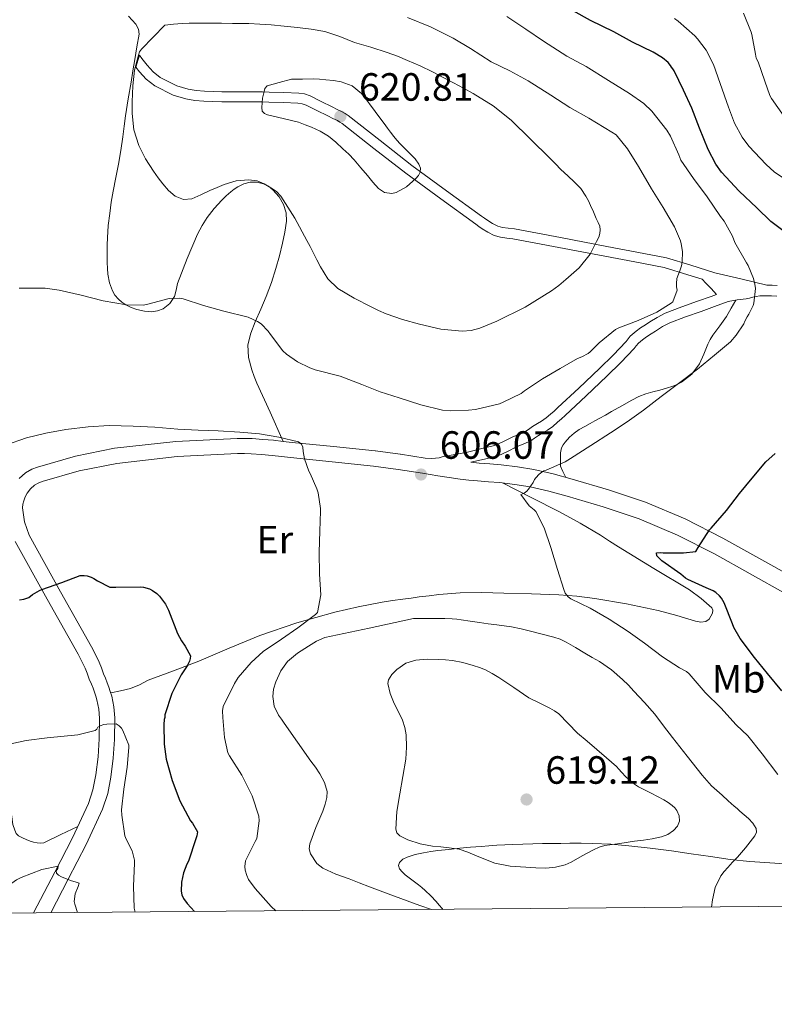
# Model space of a CAD drawing. Units: metres. Extents: x 559793 to 566671, y 4714810 to 4719499.
# Drawn here: x 562472 to 562664, y 4714810 to 4715061 of the extents above; entities that cross this region are included whole.
import ezdxf
from ezdxf.enums import TextEntityAlignment as Align

# ---------------------------------------------------------------- set-up
doc = ezdxf.new("R2010")
doc.units = ezdxf.units.M
doc.header["$MEASUREMENT"] = 0
doc.linetypes.add('DGN Style 3', pattern=[120.176, 85.84, -34.336])
for name, color, linetype, lineweight in [('Nivel 21', 7, 'Continuous', 0), ('Nivel 36', 7, 'Continuous', 0), ('Nivel 37', 7, 'Continuous', 0), ('Nivel 4', 7, 'Continuous', 0), ('Nivel 41', 7, 'Continuous', 0), ('Nivel 5', 7, 'Continuous', 0), ('Nivel 61', 7, 'Continuous', 0), ('Nivel 7', 7, 'Continuous', 0)]:
    doc.layers.add(name, color=color, linetype=linetype, lineweight=lineweight)
doc.styles.add('Style-Arial', font='txt')
doc.styles.add('Style-Arial Narrow', font='txt')

# ---------------------------------------------------------------- blocks, each defined once
blk = doc.blocks.new('5PATER')
at = {"layer": 'Nivel 7', "linetype": 'Continuous', "lineweight": 0}
h = blk.add_hatch(color=51, dxfattribs=at)
edge = h.paths.add_edge_path()
edge.add_ellipse((0, 0), major_axis=(-1.1, -1.11), ratio=0.999422, start_angle=0, end_angle=360)

msp = doc.modelspace()

# ---------------------------------------------------------------- linework, layer by layer
at = {"layer": 'Nivel 21', "color": 7, "linetype": 'Continuous', "lineweight": 0}
for points in [[(562502.01, 4715051.53, 615.41), (562501.11, 4715048.5, 615.44), (562501.99, 4715047.34, 615.47), (562503.75, 4715045.42, 615.55), (562505.94, 4715043.71, 615.71), (562510.54, 4715041.39, 616.23), (562513.81, 4715040.43, 616.72), (562516.13, 4715040.02, 617.23), (562518.39, 4715039.83, 617.76), (562520.65, 4715039.72, 618.18), (562522.92, 4715039.66, 618.51), (562524.53, 4715039.66, 618.67), (562526.13, 4715039.66, 618.78), (562527.64, 4715039.68, 618.84), (562529.14, 4715039.69, 618.91), (562530.35, 4715039.7, 619.01), (562531.54, 4715039.69, 619.12), (562533.21, 4715039.65, 619.27), (562534.91, 4715039.6, 619.42), (562538.68, 4715039.48, 619.71), (562542.32, 4715039.35, 619.98), (562543.41, 4715039.2, 620.09), (562544.41, 4715038.85, 620.19), (562547.09, 4715037.51, 620.3), (562549.93, 4715036.08, 620.37), (562551.2, 4715035.47, 620.43), (562552.38, 4715034.89, 620.49), (562553, 4715034.54, 620.52), (562553.59, 4715034.14, 620.54), (562561.63, 4715027.84, 620.7), (562569.75, 4715021.49, 620.61), (562578.63, 4715014.98, 620.02), (562587.54, 4715008.53, 619.29), (562588.35, 4715007.97, 619.26), (562589.19, 4715007.39, 619.23), (562590.6, 4715006.51, 619.03), (562592.27, 4715005.69, 618.78), (562593.83, 4715005.25, 618.69), (562595.46, 4715004.99, 618.25), (562597.02, 4715004.84, 618.13), (562608.66, 4715002.63, 616.38), (562620.38, 4715000.39, 614.43), (562628.04, 4714998.95, 613.06), (562635.5, 4714997.52, 611.33), (562641.53, 4714995.71, 609.45), (562645.17, 4714994.54, 608.33), (562646.11, 4714993.56, 608.04), (562647.45, 4714992.15, 607.08), (562648.83, 4714990.7, 606.5), (562647.4, 4714990.19, 606.82), (562644, 4714988.94, 607.52), (562639.96, 4714987.51, 608.33), (562635.78, 4714985.95, 608.8), (562633.71, 4714984.85, 608.82), (562631.86, 4714983.67, 608.83), (562630.7, 4714982.94, 608.85), (562629.49, 4714982.16, 608.86), (562628.38, 4714981.38, 608.86), (562626.87, 4714980.05, 608.86), (562626.29, 4714979.36, 608.86), (562625.79, 4714978.74, 608.86), (562622.47, 4714975.26, 608.65), (562619.01, 4714971.81, 608.35), (562613.74, 4714966.85, 608.12), (562608.43, 4714961.9, 607.9), (562607.49, 4714961.03, 607.86), (562606.6, 4714960.22, 607.79), (562605.47, 4714959.29, 607.59), (562604.31, 4714958.47, 607.36), (562603.25, 4714957.82, 607.2), (562601.98, 4714957.07, 607.1), (562600.99, 4714956.35, 607.11), (562600.26, 4714955.86, 607.12), (562598.69, 4714955.15, 607.12), (562596.84, 4714954.37, 607.1), (562594.44, 4714953.22, 607.01), (562592.32, 4714952.23, 606.85), (562589.14, 4714951.45, 606.4), (562585.49, 4714950.59, 606.08), (562579, 4714949.39, 606.08), (562578.27, 4714949.09, 606.08), (562576.39, 4714948.99, 606.09), (562574.68, 4714949.04, 606.09), (562568.39, 4714950.03, 605.97), (562568.3, 4714950.04, 605.97), (562562.04, 4714950.87, 605.81), (562561.93, 4714950.88, 605.81), (562551.39, 4714951.97, 605.66), (562540.87, 4714953.04, 605.5), (562538.53, 4714953.3, 605.39), (562536.13, 4714953.57, 605.28), (562533.4, 4714953.82, 605.23), (562530.64, 4714954, 605.18), (562528.77, 4714954.07, 605.13), (562526.86, 4714954.07, 605.07), (562511.28, 4714953.3, 604.67), (562495.65, 4714951.55, 604.29), (562485.77, 4714949.58, 603.88), (562476.06, 4714946.77, 603.26), (562474.6, 4714946.21, 603.15), (562473.01, 4714945.3, 603.04)], [(562664.12, 4714990.24, 603.6), (562662.82, 4714990.29, 603.65), (562661.51, 4714990.33, 603.71), (562660.66, 4714990.36, 603.78), (562659.8, 4714990.32, 603.87), (562658.93, 4714990.16, 603.96)], [(562586.32, 4714947.99, 606.08), (562588.44, 4714947.77, 606.05), (562591.15, 4714947.56, 605.93), (562593.99, 4714947.34, 605.77), (562598.14, 4714946.86, 605.56), (562602.29, 4714946.17, 605.33), (562607.23, 4714945.03, 604.56), (562612.04, 4714943.72, 603.69), (562621.35, 4714941.02, 602.9), (562630.73, 4714937.85, 602.08), (562640.81, 4714933.56, 600.9), (562650.45, 4714928.7, 599.61), (562659.58, 4714923.56, 598.13), (562668.53, 4714918.59, 596.64)], [(562473.01, 4714945.3, 603.04), (562471.4, 4714943.84, 602.96)], [(562470.43, 4714927.82, 601.69), (562478.52, 4714913.19, 599.6), (562486.39, 4714899.15, 597.55), (562487.35, 4714897.35, 597.3), (562488.19, 4714895.61, 597.07), (562488.69, 4714894.32, 596.91), (562489.25, 4714892.78, 596.75), (562489.77, 4714891.56, 596.65), (562490.19, 4714890.54, 596.56), (562490.55, 4714889.52, 596.24), (562490.9, 4714888.47, 596.16), (562491.19, 4714887.54, 596.08), (562491.68, 4714885.21, 595.71), (562491.86, 4714882.89, 595.3), (562491.77, 4714877.63, 594.56), (562491.49, 4714873.04, 594.22), (562490.91, 4714868.5, 593.81), (562490.18, 4714864.7, 593.23), (562489.02, 4714861.16, 592.64), (562484.96, 4714852.46, 591.24), (562480.47, 4714843.75, 589.84), (562475.05, 4714833.35, 588.2)]]:
    msp.add_polyline3d(points, dxfattribs=at)
at = {"layer": 'Nivel 21', "color": 7, "linetype": 'DGN Style 3', "lineweight": 0}
for points in [[(562505.49, 4715047.29, 615.55), (562503.95, 4715048.98, 615.47), (562502.65, 4715050.68, 615.43), (562502.01, 4715051.53, 615.41)], [(562664.24, 4714992.96, 603.6), (562662.92, 4714993.01, 603.65), (562661.62, 4714993.05, 603.71), (562655.01, 4714994.61, 605.63), (562648.41, 4714996.17, 607.55), (562642.28, 4714998.15, 609.45), (562636.11, 4715000, 611.33), (562628.52, 4715001.45, 613.06), (562620.86, 4715002.9, 614.43), (562609.14, 4715005.13, 616.38), (562597.39, 4715007.36, 618.13), (562595.79, 4715007.52, 618.25), (562594.38, 4715007.74, 618.69), (562593.18, 4715008.08, 618.78), (562591.84, 4715008.73, 619.03), (562590.59, 4715009.52, 619.23), (562589.8, 4715010.06, 619.26), (562589.02, 4715010.61, 619.29), (562580.13, 4715017.04, 620.02), (562571.29, 4715023.52, 620.61), (562563.2, 4715029.85, 620.7), (562555.1, 4715036.19, 620.54), (562554.35, 4715036.71, 620.52), (562553.56, 4715037.15, 620.49), (562552.31, 4715037.76, 620.43), (562551.05, 4715038.37, 620.37), (562548.23, 4715039.79, 620.3), (562545.4, 4715041.2, 620.19), (562544, 4715041.69, 620.09), (562542.54, 4715041.89, 619.98), (562538.76, 4715042.03, 619.71), (562534.99, 4715042.14, 619.42), (562533.28, 4715042.2, 619.27), (562531.58, 4715042.24, 619.12), (562530.35, 4715042.25, 619.01), (562529.11, 4715042.24, 618.91), (562527.61, 4715042.23, 618.84), (562526.11, 4715042.21, 618.78), (562524.53, 4715042.2, 618.67), (562522.95, 4715042.21, 618.51), (562520.75, 4715042.27, 618.18), (562518.55, 4715042.37, 617.76), (562516.46, 4715042.55, 617.23), (562514.39, 4715042.91, 616.72), (562511.48, 4715043.77, 616.23), (562507.31, 4715045.87, 615.71), (562505.49, 4715047.29, 615.55)], [(562658.93, 4714990.16, 603.96), (562658.06, 4714989.97, 604.06), (562657.19, 4714989.77, 604.18), (562656.33, 4714989.57, 604.33), (562654.02, 4714989.27, 605.15), (562651.74, 4714988.85, 606.01), (562648.33, 4714987.63, 606.82), (562644.92, 4714986.38, 607.52), (562640.89, 4714984.95, 608.33), (562636.89, 4714983.45, 608.8), (562635.08, 4714982.5, 608.82), (562633.32, 4714981.37, 608.83), (562632.17, 4714980.65, 608.85), (562631.02, 4714979.9, 608.86), (562629.95, 4714979.15, 608.86), (562628.95, 4714978.3, 608.86), (562628.39, 4714977.63, 608.86), (562627.83, 4714976.94, 608.86), (562624.42, 4714973.35, 608.65), (562620.91, 4714969.86, 608.35), (562615.61, 4714964.87, 608.12), (562610.28, 4714959.9, 607.9), (562609.33, 4714959.03, 607.86), (562608.38, 4714958.16, 607.79), (562607.13, 4714957.13, 607.59), (562605.8, 4714956.19, 607.36), (562604.65, 4714955.49, 607.2), (562603.48, 4714954.8, 607.1), (562602.54, 4714954.11, 607.11), (562601.58, 4714953.47, 607.12), (562599.78, 4714952.66, 607.12), (562597.96, 4714951.89, 607.1), (562595.6, 4714950.76, 607.01), (562593.23, 4714949.65, 606.85), (562589.78, 4714948.8, 606.4), (562586.32, 4714947.99, 606.08)], [(562479.44, 4714833.39, 588.5), (562483.91, 4714841.97, 589.84), (562488.44, 4714850.75, 591.24), (562492.63, 4714859.73, 592.64), (562493.94, 4714863.73, 593.23), (562494.74, 4714867.89, 593.81), (562495.35, 4714872.68, 594.22), (562495.64, 4714877.47, 594.56), (562495.75, 4714883, 595.3), (562495.53, 4714885.76, 595.71), (562494.95, 4714888.51, 596.08), (562494.59, 4714889.67, 596.16), (562494.22, 4714890.79, 596.24), (562493.82, 4714891.92, 596.56), (562493.35, 4714893.06, 596.65), (562492.86, 4714894.21, 596.75), (562492.32, 4714895.68, 596.91), (562491.75, 4714897.15, 597.07), (562490.81, 4714899.1, 597.3), (562489.8, 4714901.01, 597.55), (562481.91, 4714915.07, 599.6), (562473.98, 4714929.43, 601.69), (562472.74, 4714932.87, 602.13), (562472.28, 4714936.43, 602.54), (562472.35, 4714937.29, 602.58), (562472.57, 4714938.15, 602.61), (562472.96, 4714939.17, 602.74), (562473.48, 4714940.13, 602.88), (562474.29, 4714941.23, 602.96), (562475.31, 4714942.15, 603.04), (562476.27, 4714942.7, 603.15), (562477.29, 4714943.09, 603.26), (562486.69, 4714945.81, 603.88), (562496.25, 4714947.71, 604.29), (562511.59, 4714949.43, 604.67), (562526.95, 4714950.19, 605.07), (562528.7, 4714950.19, 605.13), (562530.44, 4714950.13, 605.18), (562533.09, 4714949.95, 605.23), (562535.74, 4714949.71, 605.28), (562538.1, 4714949.45, 605.39), (562540.46, 4714949.18, 605.5), (562550.99, 4714948.12, 605.66), (562561.53, 4714947.02, 605.81), (562567.79, 4714946.19, 605.97), (562574.04, 4714945.22, 606.09), (562575.97, 4714944.88, 606.09), (562577.9, 4714944.54, 606.08), (562580.76, 4714944.11, 606.08), (562583.63, 4714943.73, 606.08), (562585.83, 4714943.47, 606.08), (562588.03, 4714943.25, 606.05), (562590.79, 4714943.03, 605.93), (562593.56, 4714942.82, 605.77), (562597.51, 4714942.36, 605.56), (562601.4, 4714941.71, 605.33), (562606.13, 4714940.62, 604.56), (562610.81, 4714939.34, 603.69), (562619.99, 4714936.68, 602.9), (562629.11, 4714933.6, 602.08), (562638.89, 4714929.44, 600.9), (562648.31, 4714924.69, 599.61), (562657.36, 4714919.59, 598.13), (562666.43, 4714914.56, 596.64)]]:
    msp.add_polyline3d(points, dxfattribs=at)
at = {"layer": 'Nivel 36', "color": 92, "linetype": 'Continuous', "lineweight": 0}
for points in [[(562499.26, 4715061.49, 614.39), (562500.16, 4715060.47, 614.44), (562501.07, 4715059.4, 614.47), (562501.75, 4715058.18, 614.47), (562501.92, 4715056.89, 614.47), (562501.37, 4715053.66, 614.46), (562500.81, 4715050.44, 614.44), (562500.34, 4715047.57, 614.42), (562499.87, 4715044.71, 614.34), (562499.15, 4715040.43, 614.08), (562498.43, 4715036.15, 613.78), (562498.09, 4715033.48, 613.64), (562497.77, 4715030.81, 613.49), (562497.25, 4715027.3, 613.23), (562496.67, 4715023.8, 612.97), (562495.99, 4715020.39, 612.74), (562495.29, 4715016.98, 612.52), (562494.83, 4715014.13, 612.35), (562494.43, 4715011.27, 612.18), (562494.07, 4715008.2, 611.77), (562493.84, 4715005.11, 611.43), (562493.78, 4715003.32, 611.45), (562493.76, 4715001.53, 611.48), (562493.76, 4715000.18, 611.48), (562493.77, 4714998.84, 611.48), (562493.84, 4714997.32, 611.47), (562493.98, 4714995.8, 611.45), (562494.41, 4714993.67, 611.28), (562495.13, 4714991.64, 610.93), (562495.78, 4714990.48, 610.42), (562496.65, 4714989.48, 609.99), (562497.55, 4714988.71, 609.94), (562498.56, 4714988.04, 609.93), (562499.93, 4714987.36, 609.92), (562501.36, 4714986.84, 609.93), (562503.27, 4714986.42, 609.95), (562505.18, 4714986.29, 609.97), (562506.63, 4714986.47, 609.98), (562508.05, 4714987.06, 609.97), (562509.77, 4714988.39, 610), (562510.89, 4714990.12, 610.07), (562511.32, 4714991.8, 610.2), (562511.71, 4714993.48, 610.41), (562514.11, 4714999.8, 611.31), (562516.8, 4715006.02, 612.28), (562517.92, 4715008.2, 612.67), (562519.23, 4715010.28, 613.06), (562521.01, 4715012.52, 613.44), (562522.96, 4715014.65, 613.77), (562524.07, 4715015.73, 613.82), (562525.21, 4715016.77, 613.86), (562526.07, 4715017.45, 614.18), (562526.99, 4715018.05, 614.47), (562528.54, 4715018.78, 614.51), (562530.17, 4715019.24, 614.49), (562531.86, 4715019.28, 614.43), (562533.55, 4715018.84, 614.34), (562534.83, 4715018.19, 614.23), (562535.97, 4715017.28, 614.12), (562537.52, 4715015.55, 613.97), (562538.67, 4715013.57, 613.81), (562539.36, 4715011.44, 613.39), (562539.44, 4715009.28, 612.9), (562538.99, 4715006.49, 612.84), (562538.4, 4715003.75, 612.73), (562537.59, 4715000.51, 611.88), (562536.7, 4714997.28, 611.06), (562535.56, 4714993.71, 610.51), (562534.27, 4714990.15, 609.94), (562532.88, 4714986.91, 609.34), (562531.44, 4714983.69, 608.74), (562530.32, 4714980.8, 608.23), (562529.57, 4714977.85, 607.85), (562529.71, 4714974.67, 607.59), (562530.62, 4714971.51, 607.33), (562531.22, 4714969.8, 607.2), (562531.89, 4714968.13, 607.05), (562535.22, 4714960.72, 606.22), (562538.56, 4714953.3, 605.4)], [(562610.45, 4714944.15, 603.98), (562609.68, 4714945.6, 604.33), (562609.09, 4714947.04, 604.68), (562609.09, 4714948.31, 605.06), (562609.09, 4714949.04, 605.14), (562609.1, 4714950.39, 605.4), (562609.34, 4714951.68, 605.51), (562609.78, 4714952.44, 605.53), (562610.3, 4714953.11, 605.56), (562611.39, 4714954.36, 605.72), (562612.57, 4714955.41, 605.75), (562613.87, 4714956.31, 605.77), (562615.28, 4714957.08, 605.77), (562616.69, 4714957.84, 605.77), (562617.82, 4714958.49, 605.76), (562618.96, 4714959.14, 605.75), (562620.52, 4714960.01, 605.74), (562622.08, 4714960.87, 605.73), (562624.68, 4714962.33, 605.73), (562627.28, 4714963.8, 605.72), (562629.03, 4714964.69, 605.68), (562630.86, 4714965.41, 605.64), (562632.63, 4714965.9, 605.6), (562634.4, 4714966.35, 605.56), (562636.07, 4714966.85, 605.55), (562637.73, 4714967.38, 605.54), (562638.83, 4714967.81, 605.48), (562639.89, 4714968.37, 605.4), (562642.5, 4714970.38, 605.21), (562644.48, 4714972.99, 605.14), (562645.54, 4714975.52, 605.2), (562646.56, 4714978.03, 605.27), (562647.19, 4714979.21, 605.3), (562647.87, 4714980.35, 605.33), (562649.62, 4714982.7, 605.36), (562651.31, 4714985.07, 605.33), (562652.52, 4714987.15, 605.3), (562653.73, 4714989.22, 605.26)], [(562494.7, 4714889.33, 596.14), (562497.2, 4714889.89, 596.67), (562499.69, 4714890.44, 597.21), (562501.98, 4714891.41, 597.62), (562504.22, 4714892.57, 598.01), (562510.65, 4714894.97, 599.49), (562517.09, 4714897.4, 600.98), (562524.83, 4714900.67, 602.46), (562532.59, 4714903.91, 603.75), (562542, 4714907.15, 605.03), (562551.68, 4714909.83, 606.1), (562557.67, 4714911.23, 606.68), (562563.73, 4714912.39, 606.95), (562566.36, 4714912.81, 606.94), (562569.01, 4714913.19, 606.92), (562571.09, 4714913.45, 606.91), (562573.17, 4714913.72, 606.9), (562575.67, 4714914.05, 606.9), (562578.17, 4714914.39, 606.9), (562583.63, 4714914.78, 606.83), (562589.1, 4714914.82, 606.68), (562591.91, 4714914.79, 606.55), (562594.72, 4714914.72, 606.36), (562601.7, 4714914.51, 605.66), (562608.67, 4714914.23, 604.93), (562613.24, 4714913.9, 604.77), (562617.81, 4714913.36, 604.58), (562625.94, 4714911.97, 603.61), (562633.97, 4714910.26, 602.6), (562638.72, 4714908.98, 602.18), (562643.45, 4714907.6, 601.75), (562644.78, 4714907.33, 601.54), (562646.11, 4714907.46, 601.3), (562646.97, 4714908.08, 601.16), (562647.78, 4714909.6, 600.99), (562647.84, 4714910.35, 600.95), (562647.57, 4714910.95, 600.95), (562644.92, 4714913.37, 601.25), (562641.89, 4714915.55, 601.61), (562632.87, 4714920.99, 602.16), (562623.9, 4714926.47, 602.82), (562621.59, 4714927.95, 603.05), (562619.28, 4714929.41, 603.29), (562614.11, 4714932.48, 603.79), (562608.85, 4714935.35, 604.31), (562601.68, 4714939.03, 605.02), (562594.51, 4714942.71, 605.72)], [(562469.25, 4714859.74, 593.23), (562469.52, 4714857.82, 592.92), (562469.8, 4714855.89, 592.61), (562470.27, 4714854.37, 592.6), (562470.65, 4714853.6, 592.51), (562471.23, 4714852.98, 592.42), (562472.22, 4714852.47, 592.33), (562473.19, 4714852.04, 592.28), (562474.19, 4714851.64, 592.25), (562475.09, 4714851.37, 592.23), (562476.01, 4714851.19, 592.21), (562476.87, 4714851.07, 592.2), (562477.69, 4714851.21, 592.17), (562481.99, 4714853.27, 591.93), (562486.29, 4714855.33, 591.7)], [(562579.2, 4714834.26, 610.28), (562579.04, 4714834.44, 610.33), (562578.25, 4714835.33, 610.41), (562577.47, 4714836.23, 610.47), (562576.13, 4714837.69, 610.74), (562574.72, 4714839.08, 611.09), (562573.86, 4714839.79, 611.34), (562572.99, 4714840.48, 611.61), (562571.32, 4714841.77, 612.17), (562569.64, 4714843.04, 612.68), (562568.86, 4714843.78, 612.84), (562568.16, 4714844.61, 612.98), (562567.9, 4714845.4, 613.1), (562568.16, 4714846.2, 613.22), (562569.03, 4714847, 613.44), (562570.08, 4714847.52, 613.67), (562572.15, 4714848.18, 614), (562574.27, 4714848.68, 614.28), (562576.1, 4714849, 614.48), (562577.95, 4714849.25, 614.63), (562580.71, 4714849.53, 614.78), (562583.48, 4714849.8, 614.89), (562586.2, 4714850.04, 614.96), (562588.91, 4714850.28, 615.03), (562590.92, 4714850.45, 615.18), (562592.94, 4714850.58, 615.29), (562594.94, 4714850.65, 615.29), (562596.94, 4714850.72, 615.29), (562599.52, 4714850.82, 615.29), (562602.11, 4714850.92, 615.29), (562604.5, 4714850.99, 615.29), (562606.89, 4714851.03, 615.29), (562609.18, 4714851.05, 615.28), (562611.47, 4714851.06, 615.27), (562614.36, 4714851.07, 615.25), (562617.26, 4714851.04, 615.22), (562621.89, 4714850.84, 615.12), (562626.51, 4714850.44, 614.84), (562631.95, 4714849.85, 614.13), (562637.32, 4714849.16, 613.16), (562642.32, 4714848.41, 612.18), (562647.31, 4714847.67, 611.16), (562652.29, 4714846.97, 610.04), (562657.28, 4714846.42, 608.87), (562662.38, 4714846.06, 607.41), (562667.48, 4714845.73, 605.97)]]:
    msp.add_polyline3d(points, dxfattribs=at)
at = {"layer": 'Nivel 4', "color": 30, "linetype": 'Continuous', "lineweight": 30, "elevation": 600, "flags": 128}
for points in [[(562659.05, 4715012.71), (562654.53, 4715016.99), (562650.09, 4715021.76), (562648.62, 4715023.81), (562646.69, 4715027.52), (562644.46, 4715032.95), (562642.56, 4715038.05), (562640.37, 4715042.67), (562638.06, 4715047.55), (562637.71, 4715048.08), (562637.34, 4715048.48), (562637.12, 4715048.95), (562636.46, 4715049.65), (562635.04, 4715050.83), (562632.7, 4715052.29), (562627.41, 4715054.88), (562622.64, 4715057.44), (562616.75, 4715060.39), (562612.32, 4715062.8)], [(562666.33, 4715006.43), (562662.59, 4715009.25), (562659.05, 4715012.71)], [(562665.41, 4714889.86), (562661.74, 4714894.26), (562658.48, 4714898.37), (562654.85, 4714903.15), (562653.2, 4714905.99), (562652.86, 4714906.9), (562650.77, 4714912.24), (562650.08, 4714913.39), (562649.57, 4714914.03), (562648.65, 4714914.83), (562647.98, 4714915.25), (562646.17, 4714916.07), (562641.49, 4714918.16), (562640.94, 4714918.51), (562639.76, 4714919.51), (562634.86, 4714922.9), (562633.58, 4714924.2), (562633.57, 4714924.93), (562634.45, 4714925.06), (562635.23, 4714924.99), (562640.43, 4714924.93), (562643.57, 4714925.33), (562644.14, 4714926.27), (562647.04, 4714930.79), (562647.47, 4714931.19), (562651.31, 4714935.71), (562654.69, 4714940.05), (562657.89, 4714943.92), (562661.37, 4714948.08), (562663.76, 4714950.21)], [(562471.52, 4714912.98), (562472.62, 4714913.14), (562473.89, 4714913.57), (562474.81, 4714914.36), (562476.54, 4714915.41), (562477.15, 4714915.65), (562482.25, 4714917.43), (562486.94, 4714919.19), (562487.98, 4714919.21), (562488.69, 4714919.11), (562489.76, 4714918.79), (562490.43, 4714918.45), (562491.33, 4714917.85), (562494.43, 4714916.26), (562495.97, 4714916.18), (562502.21, 4714916.31), (562503.02, 4714916.21), (562504.59, 4714915.78), (562505.34, 4714915.41), (562506.41, 4714914.6), (562507.09, 4714913.94), (562508.67, 4714911.89), (562509.42, 4714910.36), (562511.65, 4714904.45), (562512.67, 4714902.57), (562513.65, 4714901.22), (562515.02, 4714898.71), (562514.94, 4714898.07), (562514.7, 4714897.37), (562514.11, 4714896.17), (562512.64, 4714893.94), (562510.21, 4714889.16), (562508.46, 4714883.78), (562508.45, 4714883.09), (562508.29, 4714882.52), (562508.21, 4714881.32), (562508.27, 4714876.28), (562508.81, 4714872.47), (562510.33, 4714867.01), (562512.28, 4714861.89), (562515, 4714856.82), (562515.53, 4714856.2), (562516.73, 4714854.01), (562516.57, 4714852.97), (562516.36, 4714852.23), (562514.46, 4714846.53), (562514.04, 4714845.8), (562513.2, 4714843.53), (562512.68, 4714841.21), (562512.62, 4714838.92), (562512.81, 4714837.97), (562513.21, 4714837.06), (562514.14, 4714835.73), (562515.97, 4714833.71)]]:
    msp.add_lwpolyline(points, dxfattribs=at)
at = {"layer": 'Nivel 5', "color": 30, "linetype": 'Continuous', "lineweight": 0, "flags": 128}
for points, elevation in [([(562618.97, 4714978.4), (562623.1, 4714981.72), (562623.98, 4714982.18), (562628.83, 4714984.07), (562633.6, 4714986.18), (562637.25, 4714988.45), (562637.65, 4714988.83), (562638.83, 4714991.79), (562638.62, 4714992.64), (562638.59, 4714993.44), (562638.7, 4714994.75), (562639.1, 4714995.86), (562639.37, 4714996.39), (562639.93, 4714997.92), (562640.09, 4714998.91), (562640.11, 4715001.62), (562639.85, 4715003.57), (562639.65, 4715004.32), (562638.08, 4715007.84), (562635.21, 4715012.8), (562632.29, 4715017.57), (562628.94, 4715023.22), (562626.14, 4715027.76), (562623.25, 4715031.28), (562622.14, 4715031.99), (562616.32, 4715035.49), (562611.5, 4715038.21), (562606.69, 4715041.41), (562600.88, 4715045.01), (562596.19, 4715047.56), (562591.44, 4715049.86), (562586.25, 4715053.2), (562581.77, 4715055.89), (562576.08, 4715058.71), (562570.16, 4715061.12)], 610), ([(562664.36, 4714868.59), (562660.38, 4714873.81), (562656.73, 4714878.39), (562653.84, 4714881.19), (562649.93, 4714885.54), (562645.93, 4714889.41), (562641.87, 4714894.16), (562641.18, 4714894.74), (562639.36, 4714895.73), (562635.07, 4714898.47), (562630.48, 4714902), (562626.32, 4714904.9), (562621.52, 4714908.1), (562616.64, 4714910.85), (562611.77, 4714913.24), (562611.07, 4714913.8), (562610.32, 4714914.71), (562609.97, 4714915.6), (562608.33, 4714920.68), (562606.67, 4714926.28), (562604.93, 4714931.33), (562602.81, 4714935.49), (562602.4, 4714935.92), (562601.13, 4714936.93), (562599.02, 4714939.75), (562599.89, 4714940.13), (562600.57, 4714940.66), (562600.99, 4714941.12), (562602.17, 4714942.84), (562602.54, 4714943.57), (562602.83, 4714944), (562603.68, 4714944.96), (562604.37, 4714945.49), (562604.89, 4714945.78), (562605.49, 4714945.99), (562610.33, 4714948.12), (562611.63, 4714948.92), (562616.81, 4714952.28), (562621.81, 4714955.48), (562626.11, 4714958.29), (562630.19, 4714961.28), (562634.7, 4714964.71), (562639.17, 4714968.02), (562643.95, 4714971.65), (562648.25, 4714975.23), (562652.32, 4714978.66), (562653.84, 4714980.31), (562655.76, 4714983.19), (562655.98, 4714983.87), (562656.56, 4714985.01), (562657.02, 4714985.68), (562658.13, 4714987.84), (562658.29, 4714988.45), (562658.7, 4714992.19), (562658.59, 4714993.28), (562658.22, 4714994.77), (562656.86, 4714998.03), (562656.43, 4714998.71), (562653.49, 4715003.91), (562652.89, 4715005.47), (562650.75, 4715009.28), (562649.84, 4715010.5), (562646.43, 4715015.52), (562642.97, 4715020.19), (562639.74, 4715024.85), (562639.21, 4715026.15), (562637.12, 4715030.95), (562636.19, 4715032.45), (562632.37, 4715037.27), (562630.27, 4715039.23), (562626.65, 4715041.79), (562621.36, 4715045.08), (562615.61, 4715048.64), (562610.7, 4715051.3), (562604.77, 4715055.09), (562600.3, 4715058.13), (562595.42, 4715061.35)], 605), ([(562667.97, 4715018.8), (562663.44, 4715021.91), (562661.39, 4715023.75), (562657.02, 4715028.39), (562655.33, 4715030.72), (562653.41, 4715034.23), (562651.81, 4715038.32), (562649.71, 4715044.35), (562648, 4715049.19), (562646.13, 4715052.79), (562643.98, 4715055.73), (562643.26, 4715056.48), (562639.06, 4715060.21), (562638.1, 4715060.83)], 595), ([(562666.05, 4715035.95), (562662.83, 4715040.5), (562662.4, 4715041.31), (562661.1, 4715044.91), (562659.42, 4715049.86), (562658.91, 4715050.77), (562658.75, 4715051.76), (562657.82, 4715056.77), (562657.58, 4715057.43), (562655.66, 4715062.21)], 590), ([(562548.06, 4714997.68), (562547.13, 4714999.5), (562546.19, 4715001.32), (562545.4, 4715002.85), (562544.61, 4715004.39), (562541.49, 4715010.1), (562538, 4715015.65), (562536.85, 4715016.83), (562535.45, 4715017.8), (562533.74, 4715018.85), (562531.93, 4715019.54), (562529.85, 4715019.83), (562526.62, 4715019.62), (562523.55, 4715018.68), (562521.75, 4715017.88), (562519.95, 4715017.08), (562517.62, 4715016.04), (562515.29, 4715015.01), (562513.19, 4715014.83), (562511.12, 4715015.72), (562509.4, 4715017.16), (562507.97, 4715018.79), (562506.74, 4715020.38), (562505.57, 4715022.02), (562503.54, 4715025.17), (562501.82, 4715028.53), (562500.59, 4715032.58), (562500.16, 4715036.73), (562500.14, 4715038.18), (562500.16, 4715039.64), (562500.3, 4715043.75), (562500.78, 4715047.69), (562501.73, 4715051.57), (562502.04, 4715052.38), (562502.53, 4715053.08), (562505.51, 4715056.13), (562508.5, 4715059.19), (562510.66, 4715059.41), (562512.83, 4715059.64), (562514.61, 4715059.71), (562516.38, 4715059.69), (562518.23, 4715059.68), (562520.08, 4715059.67), (562522.88, 4715059.65), (562525.68, 4715059.64), (562527.77, 4715059.62), (562529.86, 4715059.6), (562532.67, 4715059.46), (562535.47, 4715059.22), (562538.83, 4715058.91), (562542.18, 4715058.58), (562545.69, 4715058.2), (562549.17, 4715057.59), (562552.97, 4715056.26), (562556.7, 4715054.77), (562560.89, 4715053.55), (562565.05, 4715052.26), (562567.65, 4715051.28), (562570.21, 4715050.21), (562573.41, 4715048.81), (562576.57, 4715047.3), (562579.26, 4715045.9), (562581.93, 4715044.48), (562584.44, 4715043.14), (562586.93, 4715041.78), (562591.95, 4715038.68), (562596.54, 4715034.98), (562601.5, 4715030.19), (562606.38, 4715025.33), (562607.81, 4715023.9), (562609.23, 4715022.47), (562610.96, 4715020.87), (562612.7, 4715019.28), (562614.29, 4715017.59), (562615.6, 4715015.68), (562616.2, 4715014.52), (562616.75, 4715013.33), (562617.49, 4715011.67), (562618.22, 4715010), (562618.66, 4715009.02), (562619.09, 4715008.04), (562619.24, 4715007.12), (562619.12, 4715006.18), (562618.85, 4715005.24), (562618.25, 4715004.11), (562617.65, 4715003), (562617.16, 4715001.96), (562616.64, 4715000.93), (562613.85, 4714997.49), (562610.51, 4714994.5), (562608.7, 4714992.98), (562606.81, 4714991.56), (562600.1, 4714987.42), (562592.94, 4714983.84), (562588.59, 4714982.09), (562586.37, 4714981.54), (562584.14, 4714981.33), (562578.67, 4714981.86), (562573.21, 4714983.14), (562568.94, 4714984.31), (562564.77, 4714985.75)], 615), ([(562540.65, 4715045.46), (562543.45, 4715045.48), (562546.24, 4715045.49), (562547.84, 4715045.43), (562549.44, 4715045.3), (562551.39, 4715045.1), (562553.33, 4715044.77), (562556.14, 4715043.71), (562558.46, 4715041.81), (562559.52, 4715040.52), (562560.53, 4715039.2), (562561.98, 4715037.25), (562563.42, 4715035.3), (562564.25, 4715034.15), (562565.09, 4715033), (562565.9, 4715031.92), (562566.73, 4715030.85), (562567.51, 4715029.89), (562568.33, 4715028.98), (562569.09, 4715028.22), (562569.84, 4715027.46), (562571, 4715026.3), (562572.16, 4715025.14), (562573.09, 4715023.81), (562573.48, 4715022.79), (562573.45, 4715021.76), (562573, 4715020.94), (562572.32, 4715020.18), (562569.91, 4715018.08), (562567.33, 4715016.63), (562566.19, 4715016.39), (562564.32, 4715016.65), (562562.8, 4715017.62), (562561.39, 4715019.26), (562560, 4715020.92), (562558.34, 4715022.92), (562556.65, 4715024.92), (562555.24, 4715026.35), (562553.74, 4715027.72), (562551.95, 4715029.39), (562550.08, 4715030.98), (562548, 4715032.22), (562545.77, 4715033.19), (562544.12, 4715033.86), (562542.45, 4715034.47), (562538.54, 4715035.45), (562534.59, 4715036.39), (562533.82, 4715036.72), (562533.25, 4715037.33), (562533.15, 4715038.23), (562533.22, 4715039.41), (562533.34, 4715040.6), (562533.65, 4715041.97), (562533.88, 4715043.04), (562534.46, 4715043.76), (562537.56, 4715044.61), (562540.65, 4715045.46)], 620), ([(562564.77, 4714985.75), (562562.83, 4714986.61), (562560.93, 4714987.54), (562556.63, 4714989.7), (562552.48, 4714992.21), (562549.94, 4714994.68), (562548.06, 4714997.68)], 615), ([(562471.42, 4714992.25), (562477.98, 4714992.25), (562481.58, 4714991.77), (562487.2, 4714990.52), (562492.81, 4714989.08), (562498.73, 4714988.02), (562502.96, 4714987.94), (562504.16, 4714988.17), (562509.53, 4714989.64), (562512.09, 4714989.73), (562513.12, 4714989.53), (562518.27, 4714987.85), (562523.45, 4714986.42), (562529.68, 4714984.87), (562532.06, 4714983.81), (562532.93, 4714983.21), (562534.75, 4714981.32), (562535.36, 4714980.49), (562538.51, 4714976.36), (562539.41, 4714975.52), (562542.25, 4714973.52), (562545.34, 4714971.97), (562546.67, 4714971.54), (562553.09, 4714969.88), (562558.57, 4714967.8), (562563.23, 4714965.92), (562568.05, 4714964.4), (562573.6, 4714962.58), (562579.13, 4714961.28), (562581.25, 4714961.06), (562585.74, 4714961.22), (562587.53, 4714961.44), (562593.6, 4714962.84), (562594.54, 4714963.24), (562599.13, 4714965.52), (562599.98, 4714966.16), (562604.54, 4714969.19), (562609.01, 4714971.86), (562613.45, 4714974.36), (562614.56, 4714974.8), (562616.11, 4714975.67), (562616.64, 4714976.07), (562618.97, 4714978.4)], 610), ([(562467.9, 4714952.36), (562473.23, 4714954.21), (562478.22, 4714955.43), (562483.25, 4714956.33), (562488.93, 4714957), (562494.29, 4714957.3), (562500.37, 4714957.21), (562505.93, 4714956.9), (562511.79, 4714956.41), (562516.94, 4714956.18), (562522.01, 4714955.96), (562527.5, 4714955.65), (562532.53, 4714955.22), (562537.45, 4714954.34), (562542.45, 4714953.16), (562543.25, 4714952.63), (562543.58, 4714951.86), (562543.65, 4714950.72), (562543.98, 4714948.87), (562545.12, 4714945.7), (562545.45, 4714945.14), (562547.15, 4714941.25), (562547.45, 4714940.24), (562548.05, 4714936.26), (562548.06, 4714935.51), (562547.89, 4714930.44), (562547.74, 4714925.16), (562547.82, 4714919.54), (562548.14, 4714914.29), (562547.26, 4714909.76), (562546.75, 4714909.27), (562542.27, 4714905.86), (562538.13, 4714903), (562533.49, 4714899.85), (562530.45, 4714897.08), (562527.15, 4714893.24), (562526.17, 4714891.75), (562523.29, 4714885.86), (562523.15, 4714884.79), (562523.2, 4714883.06), (562523.66, 4714877.99), (562524.52, 4714874.05), (562524.91, 4714873.29), (562528.09, 4714868.37), (562530.68, 4714863.11), (562532.36, 4714857.97), (562532.43, 4714856.77), (562531.87, 4714852.25), (562531.48, 4714851.51), (562528.96, 4714846.57), (562528.81, 4714845.19), (562528.91, 4714844.26), (562529.31, 4714842.84), (562529.77, 4714841.88), (562531.45, 4714839.57), (562535.52, 4714834.98), (562536.74, 4714833.89)], 605), ([(562576.29, 4714834.24), (562573.34, 4714835.26), (562565.25, 4714838.19), (562560.52, 4714839.97), (562557.92, 4714840.98), (562555.32, 4714841.99), (562551.97, 4714843.22), (562548.64, 4714844.74), (562547.13, 4714845.92), (562545.54, 4714848.35), (562545.22, 4714849.67), (562545.31, 4714850.95), (562546.88, 4714855.07), (562548.64, 4714859.27), (562549.23, 4714860.99), (562549.68, 4714862.72), (562549.72, 4714864.25), (562549.1, 4714866.56), (562547.92, 4714868.77), (562546.77, 4714870.42), (562545.63, 4714871.99), (562542.25, 4714876.81), (562538.86, 4714881.62), (562538.11, 4714882.62), (562537.36, 4714883.65), (562536.29, 4714885.97), (562535.92, 4714888.42), (562536.13, 4714890.28), (562536.73, 4714892.13), (562537.94, 4714894.91), (562539.68, 4714897.35), (562542.25, 4714899.47), (562545.04, 4714901.24), (562547.05, 4714902.51), (562549.2, 4714903.41), (562560.45, 4714905.83), (562571.69, 4714908.24), (562574.77, 4714908.25), (562577.84, 4714908.26), (562579.68, 4714908.26), (562581.52, 4714908.18), (562582.7, 4714908.05), (562583.87, 4714907.88), (562586.17, 4714907.54), (562588.48, 4714907.2), (562590.69, 4714906.9), (562592.91, 4714906.6), (562594.76, 4714906.37), (562596.61, 4714906.13), (562599.07, 4714905.62), (562601.52, 4714905.01), (562604.49, 4714904.28), (562607.45, 4714903.49), (562609.06, 4714902.95), (562610.59, 4714902.21), (562612.93, 4714900.84), (562615.28, 4714899.46), (562617.17, 4714898.37), (562619.05, 4714897.27), (562622.1, 4714895.19), (562624.89, 4714892.76), (562626.37, 4714891.28), (562627.81, 4714889.76), (562630.5, 4714886.89), (562633.09, 4714883.92), (562635.35, 4714880.97), (562637.6, 4714878), (562641.37, 4714873.21), (562645.18, 4714868.43), (562646.32, 4714867.01), (562647.55, 4714865.67), (562648.89, 4714864.47), (562650.25, 4714863.28), (562651.77, 4714861.9), (562653.29, 4714860.53), (562654.02, 4714859.89), (562654.75, 4714859.25), (562655.83, 4714858.3), (562656.91, 4714857.35), (562658.01, 4714856.15), (562658.86, 4714854.79), (562658.95, 4714853.87), (562658.57, 4714852.98), (562657.4, 4714851.43), (562656.17, 4714849.92), (562655.15, 4714848.72), (562654.11, 4714847.52), (562652.88, 4714846.23), (562651.64, 4714844.95), (562650.73, 4714843.92), (562649.9, 4714842.8), (562648.49, 4714839.86), (562647.74, 4714836.71), (562647.49, 4714834.86)], 610), ([(562601.05, 4714888.1), (562603.72, 4714886.77), (562606.38, 4714885.44), (562607.59, 4714884.77), (562608.72, 4714883.97), (562611.1, 4714881.55), (562613.45, 4714879.11), (562615.9, 4714877.01), (562618.35, 4714874.92), (562620.84, 4714872.77), (562623.32, 4714870.61), (562623.97, 4714869.92), (562624.59, 4714869.19), (562625.75, 4714868), (562626.97, 4714866.87), (562627.95, 4714866.12), (562628.99, 4714865.46), (562632.17, 4714863.8), (562635.37, 4714862.16), (562636.46, 4714861.48), (562637.52, 4714860.72), (562638.16, 4714860.11), (562638.7, 4714859.38), (562639.32, 4714858.07), (562639.4, 4714856.72), (562638.86, 4714855.45), (562637.84, 4714854.32), (562636.38, 4714853.34), (562634.81, 4714852.74), (562633.62, 4714852.44), (562632.41, 4714852.21), (562630.19, 4714851.89), (562627.96, 4714851.57), (562624.18, 4714851.03), (562620.4, 4714850.48), (562618.94, 4714850.08), (562617.55, 4714849.44), (562614.66, 4714847.87), (562611.79, 4714846.28), (562610.28, 4714845.6), (562607.85, 4714844.98), (562605.37, 4714844.76), (562602.85, 4714844.79), (562600.33, 4714844.96), (562596.31, 4714845.26), (562592.38, 4714846.05), (562590.03, 4714846.96), (562587.71, 4714847.91), (562585.55, 4714848.8), (562583.34, 4714849.56), (562582.06, 4714849.76), (562580.76, 4714849.89), (562578.66, 4714850.13), (562576.56, 4714850.37), (562573.4, 4714850.97), (562570.28, 4714851.97), (562568.27, 4714852.98), (562567.52, 4714853.72), (562567.2, 4714854.63), (562567.49, 4714859.13), (562568.25, 4714863.62), (562569.01, 4714868.03), (562569.74, 4714872.45), (562569.97, 4714875.55), (562569.84, 4714878.66), (562569.51, 4714880.54), (562568.93, 4714882.37), (562567.89, 4714884.52), (562566.8, 4714886.63), (562565.75, 4714889.16), (562565.18, 4714891.72), (562565.33, 4714892.68), (562566.19, 4714894.04), (562567.47, 4714895.28), (562569.79, 4714896.88), (562572.3, 4714897.64), (562575.17, 4714897.87), (562578.05, 4714897.84), (562579.82, 4714897.75), (562581.6, 4714897.56), (562584.27, 4714897.02), (562586.89, 4714896.31), (562588.5, 4714895.8), (562590.06, 4714895.16), (562591.76, 4714894.25), (562593.39, 4714893.24), (562597.22, 4714890.67), (562601.05, 4714888.1)], 615), ([(562468.09, 4714876.13), (562473.15, 4714877.21), (562478.51, 4714877.86), (562486.33, 4714878.69), (562490.78, 4714879.75), (562491.13, 4714880.12), (562491.44, 4714880.57), (562492.03, 4714880.97), (562492.94, 4714881.25), (562493.71, 4714881.38), (562496.06, 4714881.45), (562496.81, 4714880.95), (562497.41, 4714880.33), (562497.76, 4714879.75), (562499.31, 4714876.01), (562499.31, 4714875.41), (562498.91, 4714870.42), (562498.04, 4714864.82), (562497.48, 4714859.59), (562497.55, 4714858.2), (562498.32, 4714852.98), (562498.6, 4714852.15), (562500.12, 4714849.11), (562500.72, 4714846.74), (562500.72, 4714846.01), (562500.51, 4714840.2), (562500.68, 4714834.55), (562500.95, 4714833.57)], 595), ([(562458.42, 4714833.2), (562462.44, 4714835.99), (562463.04, 4714836.28), (562465.85, 4714838.18), (562466.41, 4714838.68), (562470.75, 4714841.81), (562471.88, 4714842.36), (562477.18, 4714844.37), (562481.36, 4714845.24), (562481.26, 4714844.65), (562480.84, 4714844.02), (562480.89, 4714843.43), (562481.42, 4714842.98), (562482.17, 4714842.55), (562484.49, 4714841.59), (562485.87, 4714841.22), (562486.64, 4714840.9), (562486.43, 4714840.07), (562485.69, 4714838.17), (562485.37, 4714836.28), (562485.56, 4714835.59), (562486.27, 4714833.45)], 590)]:
    msp.add_lwpolyline(points, dxfattribs=dict(at, elevation=elevation))
at = {"layer": 'Nivel 61', "color": 7, "linetype": 'Continuous', "lineweight": 0, "flags": 128}
msp.add_lwpolyline([(559792.56, 4719436.62), (563209.45, 4719466.75), (566626.33, 4719498.56), (566648.51, 4717185.27), (566670.68, 4714871.98), (563251.55, 4714840.18), (559832.38, 4714810.11), (559812.48, 4717123.35)], close=True, dxfattribs=at)

# ---------------------------------------------------------------- block references
at = {"layer": 'Nivel 7', "color": 51, "linetype": 'Continuous', "lineweight": 0}
for p in [(562553.12, 4715035.96, 620.81), (562573.63, 4714944.88, 606.07), (562600.48, 4714862.21, 619.12)]:
    msp.add_blockref('5PATER', p, dxfattribs=at)

# ---------------------------------------------------------------- texts
at = {"layer": 'Nivel 37', "color": 92, "linetype": 'Continuous', "lineweight": 0, "style": 'Style-Arial Narrow'}
for s, p in [('Er', (562536.45, 4714928.31, 604.36)), ('Mb', (562654.43, 4714892.91, 602.08))]:
    msp.add_text(s, height=7, dxfattribs=at).set_placement(p, align=Align.MIDDLE_CENTER)
at = {"layer": 'Nivel 41', "color": 7, "linetype": 'Continuous', "lineweight": 0, "style": 'Style-Arial'}
for s, p in [('620.81', (562557.85, 4715039.96, 620.81)), ('606.07', (562578.4, 4714948.88, 606.07)), ('619.12', (562605.25, 4714866.21, 619.12))]:
    msp.add_text(s, height=7, dxfattribs=at).set_placement(p)

doc.saveas('drawing.dxf')
